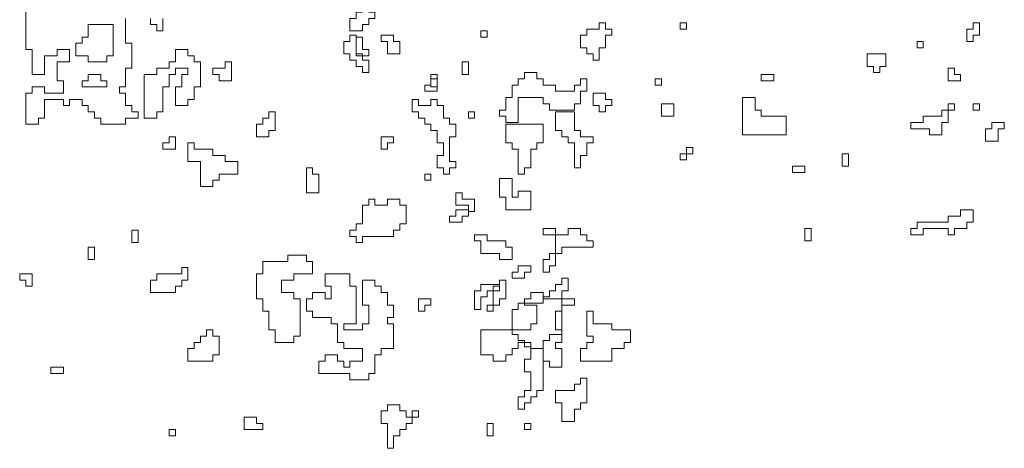
# Model space of a CAD drawing. Units: metres. Extents: x -11.4 to 80.8, y -13.7 to 8.2.
# Drawn here: x 75.5 to 76.6, y 3.3 to 3.8 of the extents above; entities that cross this region are included whole.
import ezdxf

# ---------------------------------------------------------------- set-up
doc = ezdxf.new("R2010")
doc.units = ezdxf.units.M
doc.linetypes.add('CONTINUA', pattern=[0])
doc.layers.add('XR$2$STANDARD', color=7, linetype='CONTINUA')

msp = doc.modelspace()

# ---------------------------------------------------------------- linework, layer by layer
at = {"layer": 'XR$2$STANDARD', "color": 41, "linetype": 'CONTINUA', "lineweight": 13}
for points in [[(75.5898, 3.8302), (75.5898, 3.8005), (75.5972, 3.8005), (75.5972, 3.7707), (75.5898, 3.7707), (75.5898, 3.7484), (75.5823, 3.7484), (75.5823, 3.741), (75.5898, 3.741), (75.5898, 3.7261), (75.5972, 3.7261), (75.5972, 3.7186), (75.6047, 3.7186), (75.6047, 3.7112), (75.5898, 3.7112), (75.5898, 3.7037), (75.56, 3.7037), (75.56, 3.7112), (75.5526, 3.7112), (75.5526, 3.7186), (75.5451, 3.7186), (75.5451, 3.7261), (75.5377, 3.7261), (75.5377, 3.7335), (75.5228, 3.7335), (75.5228, 3.7261), (75.5154, 3.7261), (75.5154, 3.7335), (75.493, 3.7335), (75.493, 3.7112), (75.4856, 3.7112), (75.4856, 3.7037), (75.4707, 3.7037), (75.4707, 3.741), (75.4782, 3.741), (75.4782, 3.7484), (75.493, 3.7484), (75.493, 3.741), (75.5154, 3.741), (75.5154, 3.7558), (75.5079, 3.7558), (75.5079, 3.7782), (75.5228, 3.7782), (75.5228, 3.793), (75.5079, 3.793), (75.5079, 3.7856), (75.493, 3.7856), (75.493, 3.7633), (75.4782, 3.7633), (75.4782, 3.793), (75.4707, 3.793), (75.4707, 3.927)], [(75.6344, 3.8302), (75.6344, 3.8154), (75.627, 3.8154), (75.627, 3.8228), (75.6196, 3.8228), (75.6196, 3.8302)]]:
    msp.add_lwpolyline(points, dxfattribs=at)
for points in [[(75.8651, 3.8302), (75.8651, 3.8377), (75.8726, 3.8377), (75.8726, 3.8451), (75.88, 3.8451), (75.88, 3.8377), (75.8874, 3.8377), (75.8874, 3.8302), (75.88, 3.8302), (75.88, 3.8228), (75.8726, 3.8228), (75.8726, 3.8154), (75.8577, 3.8154), (75.8577, 3.8302), (75.8651, 3.8302)], [(75.5451, 3.7782), (75.5451, 3.7856), (75.5303, 3.7856), (75.5303, 3.8005), (75.5377, 3.8005), (75.5377, 3.8079), (75.5451, 3.8079), (75.5451, 3.8228), (75.5749, 3.8228), (75.5749, 3.7856), (75.5675, 3.7856), (75.5675, 3.7782), (75.5451, 3.7782)], [(76.1628, 3.8249), (76.1628, 3.8175), (76.1702, 3.8175), (76.1702, 3.81), (76.1628, 3.81), (76.1628, 3.7951), (76.1553, 3.7951), (76.1553, 3.7803), (76.1479, 3.7803), (76.1479, 3.7877), (76.1405, 3.7877), (76.1405, 3.7951), (76.133, 3.7951), (76.133, 3.81), (76.1405, 3.81), (76.1405, 3.8175), (76.1553, 3.8175), (76.1553, 3.8249), (76.1628, 3.8249)], [(76.2595, 3.8249), (76.2595, 3.8175), (76.2521, 3.8175), (76.2521, 3.8249), (76.2595, 3.8249)], [(76.6093, 3.8249), (76.6093, 3.81), (76.6018, 3.81), (76.6018, 3.8026), (76.5944, 3.8026), (76.5944, 3.8175), (76.6018, 3.8175), (76.6018, 3.8249), (76.6093, 3.8249)], [(75.88, 3.7803), (75.88, 3.7654), (75.8726, 3.7654), (75.8726, 3.7728), (75.8651, 3.7728), (75.8651, 3.7803), (75.8577, 3.7803), (75.8577, 3.7877), (75.8502, 3.7877), (75.8502, 3.8026), (75.8577, 3.8026), (75.8577, 3.81), (75.8651, 3.81), (75.8651, 3.7877), (75.8726, 3.7877), (75.8726, 3.7803), (75.88, 3.7803)], [(75.9172, 3.8026), (75.9172, 3.7877), (75.9023, 3.7877), (75.9023, 3.8026), (75.8949, 3.8026), (75.8949, 3.81), (75.9098, 3.81), (75.9098, 3.8026), (75.9172, 3.8026)], [(76.0139, 3.8154), (76.0139, 3.8079), (76.0214, 3.8079), (76.0214, 3.8154), (76.0139, 3.8154)], [(75.8726, 3.8079), (75.8651, 3.8079), (75.8651, 3.7856), (75.88, 3.7856), (75.88, 3.793), (75.8726, 3.793), (75.8726, 3.8079)], [(76.5423, 3.8026), (76.5423, 3.7951), (76.5349, 3.7951), (76.5349, 3.8026), (76.5423, 3.8026)], [(75.6493, 3.793), (75.6493, 3.7782), (75.6419, 3.7782), (75.6419, 3.7707), (75.627, 3.7707), (75.627, 3.7633), (75.6121, 3.7633), (75.6121, 3.7112), (75.627, 3.7112), (75.627, 3.7186), (75.6344, 3.7186), (75.6344, 3.7484), (75.6419, 3.7484), (75.6419, 3.7633), (75.6493, 3.7633), (75.6493, 3.7707), (75.6642, 3.7707), (75.6642, 3.7633), (75.6568, 3.7633), (75.6568, 3.7484), (75.6493, 3.7484), (75.6493, 3.7261), (75.6642, 3.7261), (75.6642, 3.7335), (75.6716, 3.7335), (75.6716, 3.7484), (75.6791, 3.7484), (75.6791, 3.7782), (75.6716, 3.7782), (75.6716, 3.7856), (75.6642, 3.7856), (75.6642, 3.793), (75.6493, 3.793)], [(76.4976, 3.7877), (76.4976, 3.7728), (76.4902, 3.7728), (76.4902, 3.7654), (76.4828, 3.7654), (76.4828, 3.7728), (76.4753, 3.7728), (76.4753, 3.7877), (76.4976, 3.7877)], [(75.7163, 3.7782), (75.7088, 3.7782), (75.7088, 3.7707), (75.694, 3.7707), (75.694, 3.7633), (75.7014, 3.7633), (75.7014, 3.7558), (75.7163, 3.7558), (75.7163, 3.7782)], [(75.9916, 3.7782), (75.9916, 3.7633), (75.9991, 3.7633), (75.9991, 3.7782), (75.9916, 3.7782)], [(75.5451, 3.7633), (75.5451, 3.7558), (75.5377, 3.7558), (75.5377, 3.7484), (75.5675, 3.7484), (75.5675, 3.7558), (75.56, 3.7558), (75.56, 3.7633), (75.5451, 3.7633)], [(75.9544, 3.7633), (75.9544, 3.7484), (75.9619, 3.7484), (75.9619, 3.7633), (75.9544, 3.7633)], [(76.0437, 3.7356), (76.0437, 3.7207), (76.0363, 3.7207), (76.0363, 3.7133), (76.0437, 3.7133), (76.0437, 3.7058), (76.0586, 3.7058), (76.0586, 3.7356), (76.0884, 3.7356), (76.0884, 3.7282), (76.0958, 3.7282), (76.0958, 3.7207), (76.1256, 3.7207), (76.1256, 3.7282), (76.133, 3.7282), (76.133, 3.7431), (76.1405, 3.7431), (76.1405, 3.7579), (76.133, 3.7579), (76.133, 3.7505), (76.1256, 3.7505), (76.1256, 3.7431), (76.1032, 3.7431), (76.1032, 3.7505), (76.0884, 3.7505), (76.0884, 3.7579), (76.0809, 3.7579), (76.0809, 3.7654), (76.066, 3.7654), (76.066, 3.7579), (76.0586, 3.7579), (76.0586, 3.7505), (76.0512, 3.7505), (76.0512, 3.7356), (76.0437, 3.7356)], [(76.3637, 3.7633), (76.3488, 3.7633), (76.3488, 3.7558), (76.3637, 3.7558), (76.3637, 3.7633)], [(76.5795, 3.7707), (76.5721, 3.7707), (76.5721, 3.7558), (76.5869, 3.7558), (76.5869, 3.7633), (76.5795, 3.7633), (76.5795, 3.7707)], [(75.9619, 3.7579), (75.9619, 3.7431), (75.947, 3.7431), (75.947, 3.7505), (75.9544, 3.7505), (75.9544, 3.7579), (75.9619, 3.7579)], [(76.2223, 3.7579), (76.2223, 3.7505), (76.2298, 3.7505), (76.2298, 3.7579), (76.2223, 3.7579)], [(76.1479, 3.741), (76.1479, 3.7261), (76.1553, 3.7261), (76.1553, 3.7186), (76.1628, 3.7186), (76.1628, 3.7261), (76.1702, 3.7261), (76.1702, 3.7335), (76.1628, 3.7335), (76.1628, 3.741), (76.1479, 3.741)], [(75.9693, 3.6665), (75.9693, 3.6814), (75.9619, 3.6814), (75.9619, 3.6963), (75.9544, 3.6963), (75.9544, 3.7037), (75.947, 3.7037), (75.947, 3.7112), (75.9395, 3.7112), (75.9395, 3.7186), (75.9321, 3.7186), (75.9321, 3.7335), (75.9395, 3.7335), (75.9395, 3.7261), (75.9544, 3.7261), (75.9544, 3.7335), (75.9619, 3.7335), (75.9619, 3.7261), (75.9693, 3.7261), (75.9693, 3.7112), (75.9767, 3.7112), (75.9767, 3.7037), (75.9842, 3.7037), (75.9842, 3.6889), (75.9767, 3.6889), (75.9767, 3.6591), (75.9842, 3.6591), (75.9842, 3.6517), (75.9767, 3.6517), (75.9767, 3.6442), (75.9693, 3.6442), (75.9693, 3.6517), (75.9619, 3.6517), (75.9619, 3.6665), (75.9693, 3.6665)], [(76.2298, 3.7282), (76.2298, 3.7133), (76.2446, 3.7133), (76.2446, 3.7282), (76.2298, 3.7282)], [(76.3265, 3.7356), (76.3265, 3.691), (76.3786, 3.691), (76.3786, 3.7133), (76.3488, 3.7133), (76.3488, 3.7207), (76.3414, 3.7207), (76.3414, 3.7356), (76.3265, 3.7356)], [(76.5795, 3.7282), (76.5795, 3.7207), (76.5646, 3.7207), (76.5646, 3.7133), (76.5423, 3.7133), (76.5423, 3.7058), (76.5274, 3.7058), (76.5274, 3.6984), (76.5497, 3.6984), (76.5497, 3.691), (76.5646, 3.691), (76.5646, 3.7058), (76.5721, 3.7058), (76.5721, 3.7282), (76.5795, 3.7282)], [(76.6093, 3.7282), (76.6093, 3.7207), (76.6018, 3.7207), (76.6018, 3.7282), (76.6093, 3.7282)], [(75.7684, 3.7186), (75.7609, 3.7186), (75.7609, 3.7112), (75.7535, 3.7112), (75.7535, 3.7037), (75.7461, 3.7037), (75.7461, 3.6889), (75.7609, 3.6889), (75.7609, 3.6963), (75.7684, 3.6963), (75.7684, 3.7186)], [(75.9991, 3.7186), (75.9991, 3.7112), (76.0065, 3.7112), (76.0065, 3.7186), (75.9991, 3.7186)], [(76.1032, 3.7186), (76.1032, 3.6963), (76.1107, 3.6963), (76.1107, 3.6889), (76.1181, 3.6889), (76.1181, 3.6814), (76.1256, 3.6814), (76.1256, 3.6517), (76.133, 3.6517), (76.133, 3.6665), (76.1405, 3.6665), (76.1405, 3.6814), (76.1479, 3.6814), (76.1479, 3.6889), (76.133, 3.6889), (76.133, 3.6963), (76.1256, 3.6963), (76.1256, 3.7186), (76.1032, 3.7186)], [(76.0437, 3.7037), (76.0437, 3.6814), (76.0512, 3.6814), (76.0512, 3.674), (76.0586, 3.674), (76.0586, 3.6442), (76.066, 3.6442), (76.066, 3.6517), (76.0735, 3.6517), (76.0735, 3.674), (76.0809, 3.674), (76.0809, 3.6814), (76.0884, 3.6814), (76.0884, 3.7037), (76.0437, 3.7037)], [(76.639, 3.7058), (76.6241, 3.7058), (76.6241, 3.6984), (76.6167, 3.6984), (76.6167, 3.6835), (76.6316, 3.6835), (76.6316, 3.6984), (76.639, 3.6984), (76.639, 3.7058)], [(75.6493, 3.6889), (75.6493, 3.674), (75.6344, 3.674), (75.6344, 3.6814), (75.6419, 3.6814), (75.6419, 3.6889), (75.6493, 3.6889)], [(75.6642, 3.6814), (75.6642, 3.6591), (75.6791, 3.6591), (75.6791, 3.6293), (75.694, 3.6293), (75.694, 3.6368), (75.7014, 3.6368), (75.7014, 3.6442), (75.7237, 3.6442), (75.7237, 3.6591), (75.7088, 3.6591), (75.7088, 3.6665), (75.694, 3.6665), (75.694, 3.674), (75.6716, 3.674), (75.6716, 3.6814), (75.6642, 3.6814)], [(75.9098, 3.6889), (75.8949, 3.6889), (75.8949, 3.674), (75.9023, 3.674), (75.9023, 3.6814), (75.9098, 3.6814), (75.9098, 3.6889)], [(76.2521, 3.6686), (76.2521, 3.6612), (76.2595, 3.6612), (76.2595, 3.6686), (76.2521, 3.6686)], [(76.2595, 3.6761), (76.2595, 3.6686), (76.267, 3.6686), (76.267, 3.6761), (76.2595, 3.6761)], [(76.4456, 3.6686), (76.4456, 3.6538), (76.453, 3.6538), (76.453, 3.6686), (76.4456, 3.6686)], [(75.813, 3.6517), (75.8056, 3.6517), (75.8056, 3.6219), (75.8205, 3.6219), (75.8205, 3.6442), (75.813, 3.6442), (75.813, 3.6517)], [(76.386, 3.6538), (76.386, 3.6463), (76.4009, 3.6463), (76.4009, 3.6538), (76.386, 3.6538)], [(75.947, 3.6442), (75.947, 3.6368), (75.9544, 3.6368), (75.9544, 3.6442), (75.947, 3.6442)], [(76.0735, 3.624), (76.0735, 3.6017), (76.0437, 3.6017), (76.0437, 3.6165), (76.0363, 3.6165), (76.0363, 3.6389), (76.0512, 3.6389), (76.0512, 3.6165), (76.0586, 3.6165), (76.0586, 3.624), (76.0735, 3.624)], [(75.9916, 3.6219), (75.9842, 3.6219), (75.9842, 3.607), (75.9991, 3.607), (75.9991, 3.5996), (76.0065, 3.5996), (76.0065, 3.6144), (75.9916, 3.6144), (75.9916, 3.6219)], [(75.8726, 3.5847), (75.8651, 3.5847), (75.8651, 3.5772), (75.8577, 3.5772), (75.8577, 3.5698), (75.8651, 3.5698), (75.8651, 3.5624), (75.8726, 3.5624), (75.8726, 3.5698), (75.9098, 3.5698), (75.9098, 3.5772), (75.9172, 3.5772), (75.9172, 3.5847), (75.9247, 3.5847), (75.9247, 3.607), (75.9172, 3.607), (75.9172, 3.6144), (75.9023, 3.6144), (75.9023, 3.607), (75.8874, 3.607), (75.8874, 3.6144), (75.88, 3.6144), (75.88, 3.607), (75.8726, 3.607), (75.8726, 3.5847)], [(75.9991, 3.6017), (75.9991, 3.5942), (75.9916, 3.5942), (75.9916, 3.5868), (75.9767, 3.5868), (75.9767, 3.5942), (75.9842, 3.5942), (75.9842, 3.6017), (75.9991, 3.6017)], [(76.6018, 3.6017), (76.6018, 3.5868), (76.5944, 3.5868), (76.5944, 3.5793), (76.5795, 3.5793), (76.5795, 3.5719), (76.5721, 3.5719), (76.5721, 3.5793), (76.5423, 3.5793), (76.5423, 3.5719), (76.5274, 3.5719), (76.5274, 3.5793), (76.5349, 3.5793), (76.5349, 3.5868), (76.5721, 3.5868), (76.5721, 3.5942), (76.5869, 3.5942), (76.5869, 3.6017), (76.6018, 3.6017)], [(75.5972, 3.5772), (75.5972, 3.5624), (75.6047, 3.5624), (75.6047, 3.5772), (75.5972, 3.5772)], [(76.1032, 3.5793), (76.0884, 3.5793), (76.0884, 3.5719), (76.1181, 3.5719), (76.1181, 3.5793), (76.133, 3.5793), (76.133, 3.5719), (76.1405, 3.5719), (76.1405, 3.5645), (76.1479, 3.5645), (76.1479, 3.557), (76.1107, 3.557), (76.1107, 3.5496), (76.0958, 3.5496), (76.0958, 3.5421), (76.0884, 3.5421), (76.0884, 3.5272), (76.0958, 3.5272), (76.0958, 3.5347), (76.1032, 3.5347), (76.1032, 3.5793)], [(76.4009, 3.5793), (76.4009, 3.5645), (76.4083, 3.5645), (76.4083, 3.5793), (76.4009, 3.5793)], [(76.0214, 3.5719), (76.0065, 3.5719), (76.0065, 3.5645), (76.0139, 3.5645), (76.0139, 3.5496), (76.0363, 3.5496), (76.0363, 3.5421), (76.0512, 3.5421), (76.0512, 3.557), (76.0437, 3.557), (76.0437, 3.5645), (76.0214, 3.5645), (76.0214, 3.5719)], [(75.5451, 3.557), (75.5451, 3.5421), (75.5526, 3.5421), (75.5526, 3.557), (75.5451, 3.557)], [(75.813, 3.54), (75.813, 3.5251), (75.7907, 3.5251), (75.7907, 3.5177), (75.7758, 3.5177), (75.7758, 3.5028), (75.7907, 3.5028), (75.7907, 3.4954), (75.7981, 3.4954), (75.7981, 3.4507), (75.7907, 3.4507), (75.7907, 3.4433), (75.7684, 3.4433), (75.7684, 3.4582), (75.7609, 3.4582), (75.7609, 3.4805), (75.7535, 3.4805), (75.7535, 3.4954), (75.7461, 3.4954), (75.7461, 3.5251), (75.7535, 3.5251), (75.7535, 3.54), (75.7833, 3.54), (75.7833, 3.5475), (75.8056, 3.5475), (75.8056, 3.54), (75.813, 3.54)], [(75.6568, 3.5251), (75.627, 3.5251), (75.627, 3.5177), (75.6196, 3.5177), (75.6196, 3.5028), (75.6493, 3.5028), (75.6493, 3.5103), (75.6568, 3.5103), (75.6568, 3.5177), (75.6642, 3.5177), (75.6642, 3.5326), (75.6568, 3.5326), (75.6568, 3.5251)], [(76.0735, 3.5347), (76.0735, 3.5272), (76.066, 3.5272), (76.066, 3.5198), (76.0512, 3.5198), (76.0512, 3.5272), (76.0586, 3.5272), (76.0586, 3.5347), (76.0735, 3.5347)], [(75.4782, 3.5251), (75.4633, 3.5251), (75.4633, 3.5177), (75.4707, 3.5177), (75.4707, 3.5103), (75.4782, 3.5103), (75.4782, 3.5251)], [(75.8428, 3.4284), (75.8279, 3.4284), (75.8279, 3.421), (75.8205, 3.421), (75.8205, 3.4061), (75.8577, 3.4061), (75.8577, 3.3986), (75.88, 3.3986), (75.88, 3.4061), (75.8874, 3.4061), (75.8874, 3.4284), (75.8949, 3.4284), (75.8949, 3.4359), (75.9098, 3.4359), (75.9098, 3.4656), (75.9023, 3.4656), (75.9023, 3.4731), (75.9098, 3.4731), (75.9098, 3.4879), (75.9023, 3.4879), (75.9023, 3.5028), (75.8949, 3.5028), (75.8949, 3.5103), (75.8874, 3.5103), (75.8874, 3.5177), (75.8726, 3.5177), (75.8726, 3.4879), (75.88, 3.4879), (75.88, 3.4656), (75.8726, 3.4656), (75.8726, 3.4582), (75.8502, 3.4582), (75.8502, 3.4656), (75.8651, 3.4656), (75.8651, 3.5103), (75.8577, 3.5103), (75.8577, 3.5251), (75.8279, 3.5251), (75.8279, 3.5103), (75.8354, 3.5103), (75.8354, 3.4954), (75.8279, 3.4954), (75.8279, 3.5028), (75.813, 3.5028), (75.813, 3.4954), (75.8056, 3.4954), (75.8056, 3.4805), (75.813, 3.4805), (75.813, 3.4731), (75.8354, 3.4731), (75.8354, 3.4656), (75.8428, 3.4656), (75.8428, 3.4433), (75.8502, 3.4433), (75.8502, 3.4359), (75.8726, 3.4359), (75.8726, 3.421), (75.8577, 3.421), (75.8577, 3.4135), (75.8502, 3.4135), (75.8502, 3.421), (75.8428, 3.421), (75.8428, 3.4284)], [(76.0363, 3.4879), (76.0214, 3.4879), (76.0214, 3.4805), (76.0288, 3.4805), (76.0288, 3.5103), (76.0363, 3.5103), (76.0363, 3.5177), (76.0437, 3.5177), (76.0437, 3.4954), (76.0363, 3.4954), (76.0363, 3.4879)], [(76.1181, 3.5198), (76.1181, 3.5049), (76.1107, 3.5049), (76.1107, 3.4528), (76.0958, 3.4528), (76.0958, 3.4454), (76.0884, 3.4454), (76.0884, 3.3859), (76.0809, 3.3859), (76.0809, 3.3784), (76.0735, 3.3784), (76.0735, 3.371), (76.066, 3.371), (76.066, 3.3635), (76.0586, 3.3635), (76.0586, 3.3784), (76.066, 3.3784), (76.066, 3.3859), (76.0735, 3.3859), (76.0735, 3.4082), (76.066, 3.4082), (76.066, 3.4231), (76.0735, 3.4231), (76.0735, 3.438), (76.066, 3.438), (76.066, 3.4454), (76.0586, 3.4454), (76.0586, 3.4528), (76.0512, 3.4528), (76.0512, 3.4826), (76.0586, 3.4826), (76.0586, 3.49), (76.0884, 3.49), (76.0884, 3.4975), (76.0958, 3.4975), (76.0958, 3.5049), (76.1032, 3.5049), (76.1032, 3.5124), (76.1107, 3.5124), (76.1107, 3.5198), (76.1181, 3.5198)], [(76.0363, 3.5124), (76.0363, 3.5049), (76.0214, 3.5049), (76.0214, 3.4975), (76.0139, 3.4975), (76.0139, 3.4826), (76.0065, 3.4826), (76.0065, 3.5049), (76.0139, 3.5049), (76.0139, 3.5124), (76.0363, 3.5124)], [(75.9544, 3.4954), (75.9395, 3.4954), (75.9395, 3.4805), (75.947, 3.4805), (75.947, 3.4879), (75.9544, 3.4879), (75.9544, 3.4954)], [(76.1256, 3.4954), (76.0884, 3.4954), (76.0884, 3.5028), (76.0735, 3.5028), (76.0735, 3.4954), (76.066, 3.4954), (76.066, 3.4879), (76.0809, 3.4879), (76.0809, 3.4656), (76.0735, 3.4656), (76.0735, 3.4582), (76.0139, 3.4582), (76.0139, 3.4284), (76.0288, 3.4284), (76.0288, 3.421), (76.0437, 3.421), (76.0437, 3.4284), (76.0512, 3.4284), (76.0512, 3.4359), (76.0586, 3.4359), (76.0586, 3.4433), (76.0735, 3.4433), (76.0735, 3.4359), (76.0884, 3.4359), (76.0884, 3.421), (76.0958, 3.421), (76.0958, 3.4135), (76.1107, 3.4135), (76.1107, 3.4359), (76.1032, 3.4359), (76.1032, 3.4433), (76.1107, 3.4433), (76.1107, 3.4582), (76.1032, 3.4582), (76.1032, 3.4805), (76.1107, 3.4805), (76.1107, 3.4879), (76.1256, 3.4879), (76.1256, 3.4954)], [(76.1479, 3.4805), (76.1405, 3.4805), (76.1405, 3.4507), (76.1479, 3.4507), (76.1479, 3.4433), (76.1405, 3.4433), (76.1405, 3.4359), (76.133, 3.4359), (76.133, 3.421), (76.1702, 3.421), (76.1702, 3.4359), (76.1851, 3.4359), (76.1851, 3.4433), (76.1925, 3.4433), (76.1925, 3.4582), (76.1702, 3.4582), (76.1702, 3.4656), (76.1479, 3.4656), (76.1479, 3.4805)], [(75.6716, 3.4359), (75.6642, 3.4359), (75.6642, 3.421), (75.694, 3.421), (75.694, 3.4284), (75.7014, 3.4284), (75.7014, 3.4507), (75.694, 3.4507), (75.694, 3.4582), (75.6865, 3.4582), (75.6865, 3.4507), (75.6791, 3.4507), (75.6791, 3.4433), (75.6716, 3.4433), (75.6716, 3.4359)], [(75.5005, 3.4135), (75.5005, 3.4061), (75.5154, 3.4061), (75.5154, 3.4135), (75.5005, 3.4135)], [(76.1405, 3.4007), (76.1405, 3.371), (76.133, 3.371), (76.133, 3.3635), (76.1256, 3.3635), (76.1256, 3.3487), (76.1107, 3.3487), (76.1107, 3.371), (76.1032, 3.371), (76.1032, 3.3859), (76.1256, 3.3859), (76.1256, 3.3933), (76.133, 3.3933), (76.133, 3.4007), (76.1405, 3.4007)], [(75.9321, 3.3614), (75.9321, 3.3466), (75.9247, 3.3466), (75.9247, 3.3391), (75.9172, 3.3391), (75.9172, 3.3317), (75.9098, 3.3317), (75.9098, 3.3168), (75.9023, 3.3168), (75.9023, 3.3466), (75.8949, 3.3466), (75.8949, 3.3614), (75.9023, 3.3614), (75.9023, 3.3689), (75.9172, 3.3689), (75.9172, 3.3614), (75.9247, 3.3614), (75.9247, 3.354), (75.9395, 3.354), (75.9395, 3.3614), (75.9321, 3.3614)], [(75.7461, 3.354), (75.7312, 3.354), (75.7312, 3.3391), (75.7535, 3.3391), (75.7535, 3.3466), (75.7461, 3.3466), (75.7461, 3.354)], [(76.0214, 3.3466), (76.0214, 3.3317), (76.0288, 3.3317), (76.0288, 3.3466), (76.0214, 3.3466)], [(76.066, 3.3466), (76.066, 3.3391), (76.0735, 3.3391), (76.0735, 3.3466), (76.066, 3.3466)], [(75.6419, 3.3391), (75.6419, 3.3317), (75.6493, 3.3317), (75.6493, 3.3391), (75.6419, 3.3391)]]:
    msp.add_lwpolyline(points, close=True, dxfattribs=at)

doc.saveas('drawing.dxf')
